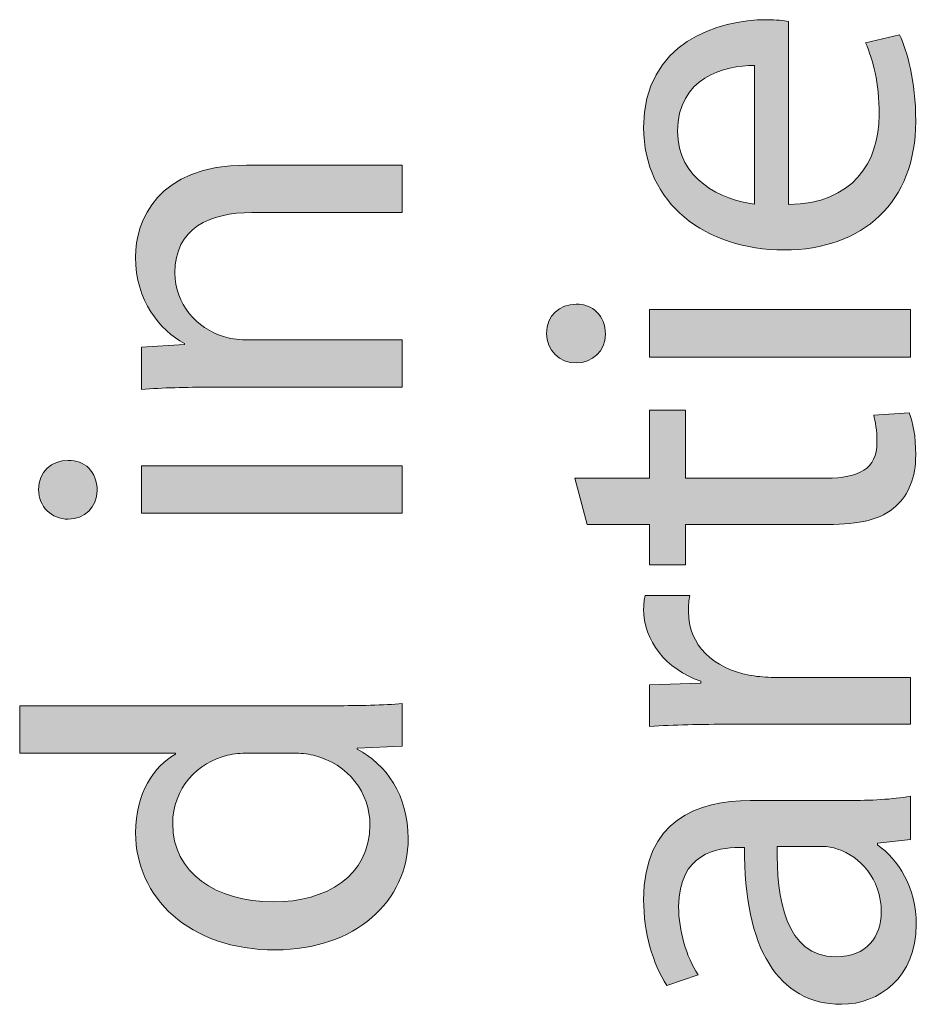
# Model space of a CAD drawing. Units: millimetres. Extents: x -61 to 359, y 61 to 358.
# Drawn here: x -53 to -49, y 113 to 117 of the extents above; entities that cross this region are included whole.
import ezdxf

# ---------------------------------------------------------------- set-up
doc = ezdxf.new("R2010")
doc.units = ezdxf.units.MM
doc.header["$MEASUREMENT"] = 0
doc.layers.get('0').update_dxf_attribs({"lineweight": 0})

msp = doc.modelspace()

# ---------------------------------------------------------------- hatches: boundary and pattern name
at = {"transparency": 33554687}
h = msp.add_hatch(color=7, dxfattribs=at)
h.dxf.hatch_style = 2
edge = h.paths.add_edge_path()
edge.add_spline(control_points=[(-49.5987, 115.8372), (-49.3314, 115.8417), (-49.2215, 116.0122), (-49.2215, 116.21), (-49.2215, 116.3512), (-49.2463, 116.4366), (-49.2776, 116.5104), (-49.2776, 116.5104), (-49.136, 116.5441), (-49.136, 116.5441), (-49.1047, 116.4745), (-49.0688, 116.3557), (-49.0688, 116.1831), (-49.0688, 115.8482), (-49.2886, 115.6484), (-49.6166, 115.6484), (-49.9442, 115.6484), (-50.2023, 115.8417), (-50.2023, 116.1583), (-50.2023, 116.5128), (-49.8905, 116.6072), (-49.6907, 116.6072), (-49.65, 116.6072), (-49.6187, 116.6027), (-49.5987, 116.6003), (-49.5987, 116.6003), (-49.5987, 115.8372), (-49.5987, 115.8372)], knot_values=[0, 0, 0, 0, 1, 1, 1, 2, 2, 2, 3, 3, 3, 4, 4, 4, 5, 5, 5, 6, 6, 6, 7, 7, 7, 8, 8, 8, 9, 9, 9, 9], degree=3, periodic=0)
edge = h.paths.add_edge_path()
edge.add_spline(control_points=[(-49.7399, 116.4163), (-49.8657, 116.4187), (-50.061, 116.3646), (-50.061, 116.1424), (-50.061, 115.9426), (-49.8767, 115.8551), (-49.7399, 115.8393), (-49.7399, 115.8393), (-49.7399, 116.4163), (-49.7399, 116.4163)], knot_values=[0, 0, 0, 0, 1, 1, 1, 2, 2, 2, 3, 3, 3, 3], degree=3, periodic=0)
edge.add_line((-49.7399, 116.4163), (-49.7399, 116.4163))
h = msp.add_hatch(color=7, dxfattribs=at)
h.dxf.hatch_style = 2
edge = h.paths.add_edge_path()
edge.add_spline(control_points=[(-52.0003, 115.0769), (-52.1126, 115.0769), (-52.2046, 115.0745), (-52.2945, 115.0679), (-52.2945, 115.0679), (-52.2945, 115.2433), (-52.2945, 115.2433), (-52.2945, 115.2433), (-52.1146, 115.2543), (-52.1146, 115.2543), (-52.1146, 115.2543), (-52.1146, 115.2588), (-52.1146, 115.2588), (-52.218, 115.3129), (-52.3189, 115.4383), (-52.3189, 115.6181), (-52.3189, 115.7683), (-52.2294, 116.0019), (-51.8566, 116.0019), (-51.8566, 116.0019), (-51.2079, 116.0019), (-51.2079, 116.0019), (-51.2079, 116.0019), (-51.2079, 115.8041), (-51.2079, 115.8041), (-51.2079, 115.8041), (-51.8342, 115.8041), (-51.8342, 115.8041), (-52.0092, 115.8041), (-52.1553, 115.739), (-52.1553, 115.5526), (-52.1553, 115.4224), (-52.063, 115.3218), (-51.9531, 115.2881), (-51.9286, 115.2791), (-51.8949, 115.2743), (-51.8611, 115.2743), (-51.8611, 115.2743), (-51.2079, 115.2743), (-51.2079, 115.2743), (-51.2079, 115.2743), (-51.2079, 115.0769), (-51.2079, 115.0769), (-51.2079, 115.0769), (-52.0003, 115.0769), (-52.0003, 115.0769)], knot_values=[0, 0, 0, 0, 1, 1, 1, 2, 2, 2, 3, 3, 3, 4, 4, 4, 5, 5, 5, 6, 6, 6, 7, 7, 7, 8, 8, 8, 9, 9, 9, 10, 10, 10, 11, 11, 11, 12, 12, 12, 13, 13, 13, 14, 14, 14, 15, 15, 15, 15], degree=3, periodic=0)
h = msp.add_hatch(color=7, dxfattribs=at)
h.dxf.hatch_style = 2
edge = h.paths.add_edge_path()
edge.add_spline(control_points=[(-50.4831, 115.4224), (-50.4155, 115.4245), (-50.3618, 115.3756), (-50.3618, 115.297), (-50.3618, 115.2274), (-50.4155, 115.1778), (-50.4831, 115.1778), (-50.5526, 115.1778), (-50.6064, 115.2295), (-50.6064, 115.3011), (-50.6064, 115.3756), (-50.5526, 115.4224), (-50.4831, 115.4224)], knot_values=[0, 0, 0, 0, 1, 1, 1, 2, 2, 2, 3, 3, 3, 4, 4, 4, 4], degree=3, periodic=0)
edge = h.paths.add_edge_path()
edge.add_spline(control_points=[(-49.0912, 115.2026), (-49.0912, 115.2026), (-50.1778, 115.2026), (-50.1778, 115.2026), (-50.1778, 115.2026), (-50.1778, 115.4), (-50.1778, 115.4), (-50.1778, 115.4), (-49.0912, 115.4), (-49.0912, 115.4), (-49.0912, 115.4), (-49.0912, 115.2026), (-49.0912, 115.2026)], knot_values=[0, 0, 0, 0, 1, 1, 1, 2, 2, 2, 3, 3, 3, 4, 4, 4, 4], degree=3, periodic=0)
edge.add_line((-49.0912, 115.2026), (-49.0912, 115.2026))
h = msp.add_hatch(color=7, dxfattribs=at)
h.dxf.hatch_style = 2
edge = h.paths.add_edge_path()
edge.add_spline(control_points=[(-50.4896, 114.6983), (-50.4896, 114.6983), (-50.1778, 114.6983), (-50.1778, 114.6983), (-50.1778, 114.6983), (-50.1778, 114.9811), (-50.1778, 114.9811), (-50.1778, 114.9811), (-50.0273, 114.9811), (-50.0273, 114.9811), (-50.0273, 114.9811), (-50.0273, 114.6983), (-50.0273, 114.6983), (-50.0273, 114.6983), (-49.4413, 114.6983), (-49.4413, 114.6983), (-49.3069, 114.6983), (-49.2304, 114.7361), (-49.2304, 114.8464), (-49.2304, 114.8981), (-49.2373, 114.936), (-49.2439, 114.9608), (-49.2439, 114.9608), (-49.0957, 114.9697), (-49.0957, 114.9697), (-49.0799, 114.9318), (-49.0688, 114.8712), (-49.0688, 114.7947), (-49.0688, 114.7027), (-49.0981, 114.6287), (-49.1519, 114.5815), (-49.2101, 114.5253), (-49.3069, 114.5053), (-49.4347, 114.5053), (-49.4347, 114.5053), (-50.0273, 114.5053), (-50.0273, 114.5053), (-50.0273, 114.5053), (-50.0273, 114.3369), (-50.0273, 114.3369), (-50.0273, 114.3369), (-50.1778, 114.3369), (-50.1778, 114.3369), (-50.1778, 114.3369), (-50.1778, 114.5053), (-50.1778, 114.5053), (-50.1778, 114.5053), (-50.4379, 114.5053), (-50.4379, 114.5053), (-50.4379, 114.5053), (-50.4896, 114.6983), (-50.4896, 114.6983)], knot_values=[0, 0, 0, 0, 1, 1, 1, 2, 2, 2, 3, 3, 3, 4, 4, 4, 5, 5, 5, 6, 6, 6, 7, 7, 7, 8, 8, 8, 9, 9, 9, 10, 10, 10, 11, 11, 11, 12, 12, 12, 13, 13, 13, 14, 14, 14, 15, 15, 15, 16, 16, 16, 17, 17, 17, 17], degree=3, periodic=0)
h = msp.add_hatch(color=7, dxfattribs=at)
h.dxf.hatch_style = 2
edge = h.paths.add_edge_path()
edge.add_spline(control_points=[(-52.5997, 114.772), (-52.5322, 114.7744), (-52.4785, 114.7251), (-52.4785, 114.6466), (-52.4785, 114.577), (-52.5322, 114.5274), (-52.5997, 114.5274), (-52.6693, 114.5274), (-52.7231, 114.5791), (-52.7231, 114.6511), (-52.7231, 114.7251), (-52.6693, 114.772), (-52.5997, 114.772)], knot_values=[0, 0, 0, 0, 1, 1, 1, 2, 2, 2, 3, 3, 3, 4, 4, 4, 4], degree=3, periodic=0)
edge = h.paths.add_edge_path()
edge.add_spline(control_points=[(-51.2079, 114.5522), (-51.2079, 114.5522), (-52.2945, 114.5522), (-52.2945, 114.5522), (-52.2945, 114.5522), (-52.2945, 114.7499), (-52.2945, 114.7499), (-52.2945, 114.7499), (-51.2079, 114.7499), (-51.2079, 114.7499), (-51.2079, 114.7499), (-51.2079, 114.5522), (-51.2079, 114.5522)], knot_values=[0, 0, 0, 0, 1, 1, 1, 2, 2, 2, 3, 3, 3, 4, 4, 4, 4], degree=3, periodic=0)
edge.add_line((-51.2079, 114.5522), (-51.2079, 114.5522))
h = msp.add_hatch(color=7, dxfattribs=at)
h.dxf.hatch_style = 2
edge = h.paths.add_edge_path()
edge.add_spline(control_points=[(-49.8388, 113.6733), (-49.9666, 113.6733), (-50.0765, 113.6709), (-50.1778, 113.6644), (-50.1778, 113.6644), (-50.1778, 113.8373), (-50.1778, 113.8373), (-50.1778, 113.8373), (-49.9646, 113.8439), (-49.9646, 113.8439), (-49.9646, 113.8439), (-49.9646, 113.8528), (-49.9646, 113.8528), (-50.1103, 113.9024), (-50.2023, 114.0213), (-50.2023, 114.1539), (-50.2023, 114.176), (-50.2002, 114.1918), (-50.1957, 114.2097), (-50.1957, 114.2097), (-50.0094, 114.2097), (-50.0094, 114.2097), (-50.0138, 114.1898), (-50.0159, 114.1694), (-50.0159, 114.1426), (-50.0159, 114.0034), (-49.9105, 113.9045), (-49.7623, 113.8776), (-49.7355, 113.8732), (-49.7041, 113.8687), (-49.6704, 113.8687), (-49.6704, 113.8687), (-49.0912, 113.8687), (-49.0912, 113.8687), (-49.0912, 113.8687), (-49.0912, 113.6733), (-49.0912, 113.6733), (-49.0912, 113.6733), (-49.8388, 113.6733), (-49.8388, 113.6733)], knot_values=[0, 0, 0, 0, 1, 1, 1, 2, 2, 2, 3, 3, 3, 4, 4, 4, 5, 5, 5, 6, 6, 6, 7, 7, 7, 8, 8, 8, 9, 9, 9, 10, 10, 10, 11, 11, 11, 12, 12, 12, 13, 13, 13, 13], degree=3, periodic=0)
h = msp.add_hatch(color=7, dxfattribs=at)
h.dxf.hatch_style = 2
edge = h.paths.add_edge_path()
edge.add_spline(control_points=[(-52.8016, 113.7505), (-52.8016, 113.7505), (-51.4883, 113.7505), (-51.4883, 113.7505), (-51.3919, 113.7505), (-51.282, 113.7529), (-51.2079, 113.7595), (-51.2079, 113.7595), (-51.2079, 113.582), (-51.2079, 113.582), (-51.2079, 113.582), (-51.3963, 113.5731), (-51.3963, 113.5731), (-51.3963, 113.5731), (-51.3963, 113.569), (-51.3963, 113.569), (-51.2751, 113.5083), (-51.1831, 113.3757), (-51.1831, 113.1983), (-51.1831, 112.9357), (-51.4053, 112.7339), (-51.7353, 112.7339), (-52.0967, 112.7314), (-52.3189, 112.9557), (-52.3189, 113.221), (-52.3189, 113.387), (-52.2404, 113.4994), (-52.1529, 113.5486), (-52.1529, 113.5486), (-52.1529, 113.5531), (-52.1529, 113.5531), (-52.1529, 113.5531), (-52.8016, 113.5531), (-52.8016, 113.5531), (-52.8016, 113.5531), (-52.8016, 113.7505), (-52.8016, 113.7505)], knot_values=[0, 0, 0, 0, 1, 1, 1, 2, 2, 2, 3, 3, 3, 4, 4, 4, 5, 5, 5, 6, 6, 6, 7, 7, 7, 8, 8, 8, 9, 9, 9, 10, 10, 10, 11, 11, 11, 12, 12, 12, 12], degree=3, periodic=0)
edge = h.paths.add_edge_path()
edge.add_spline(control_points=[(-51.8521, 113.5531), (-51.8769, 113.5531), (-51.9104, 113.551), (-51.9352, 113.5441), (-52.0609, 113.5149), (-52.1643, 113.407), (-52.1643, 113.2589), (-52.1643, 113.0549), (-51.9844, 112.9337), (-51.7443, 112.9337), (-51.5245, 112.9337), (-51.3426, 113.0412), (-51.3426, 113.2544), (-51.3426, 113.387), (-51.4301, 113.5083), (-51.5782, 113.5441), (-51.6051, 113.551), (-51.632, 113.5531), (-51.6637, 113.5531), (-51.6637, 113.5531), (-51.8521, 113.5531), (-51.8521, 113.5531)], knot_values=[0, 0, 0, 0, 1, 1, 1, 2, 2, 2, 3, 3, 3, 4, 4, 4, 5, 5, 5, 6, 6, 6, 7, 7, 7, 7], degree=3, periodic=0)
edge.add_line((-51.8521, 113.5531), (-51.8521, 113.5531))
h = msp.add_hatch(color=7, dxfattribs=at)
h.dxf.hatch_style = 2
edge = h.paths.add_edge_path()
edge.add_spline(control_points=[(-49.0912, 113.1941), (-49.0912, 113.1941), (-49.228, 113.1783), (-49.228, 113.1783), (-49.228, 113.1783), (-49.228, 113.1714), (-49.228, 113.1714), (-49.1429, 113.1111), (-49.0664, 112.9943), (-49.0664, 112.8393), (-49.0664, 112.6195), (-49.2215, 112.5072), (-49.3786, 112.5072), (-49.6411, 112.5072), (-49.7847, 112.7407), (-49.7827, 113.1604), (-49.7827, 113.1604), (-49.8051, 113.1604), (-49.8051, 113.1604), (-49.895, 113.1604), (-50.0565, 113.1356), (-50.0565, 112.9137), (-50.0565, 112.8124), (-50.0249, 112.707), (-49.9756, 112.6305), (-49.9756, 112.6305), (-50.1058, 112.5857), (-50.1058, 112.5857), (-50.164, 112.6753), (-50.2023, 112.8055), (-50.2023, 112.9426), (-50.2023, 113.2747), (-49.9756, 113.3557), (-49.7579, 113.3557), (-49.7579, 113.3557), (-49.3517, 113.3557), (-49.3517, 113.3557), (-49.2573, 113.3557), (-49.1653, 113.3602), (-49.0912, 113.3736), (-49.0912, 113.3736), (-49.0912, 113.1941), (-49.0912, 113.1941)], knot_values=[0, 0, 0, 0, 1, 1, 1, 2, 2, 2, 3, 3, 3, 4, 4, 4, 5, 5, 5, 6, 6, 6, 7, 7, 7, 8, 8, 8, 9, 9, 9, 10, 10, 10, 11, 11, 11, 12, 12, 12, 13, 13, 13, 14, 14, 14, 14], degree=3, periodic=0)
edge = h.paths.add_edge_path()
edge.add_spline(control_points=[(-49.6455, 113.1648), (-49.65, 112.9495), (-49.6121, 112.7049), (-49.4009, 112.7049), (-49.2731, 112.7049), (-49.2125, 112.79), (-49.2125, 112.891), (-49.2125, 113.0322), (-49.3021, 113.1225), (-49.3944, 113.1535), (-49.4144, 113.1604), (-49.4368, 113.1648), (-49.4571, 113.1648), (-49.4571, 113.1648), (-49.6455, 113.1648), (-49.6455, 113.1648)], knot_values=[0, 0, 0, 0, 1, 1, 1, 2, 2, 2, 3, 3, 3, 4, 4, 4, 5, 5, 5, 5], degree=3, periodic=0)
edge.add_line((-49.6455, 113.1648), (-49.6455, 113.1648))

# ---------------------------------------------------------------- linework, layer by layer
at = {"color": 7, "lineweight": 0}
for points in [[(-49.0912, 115.2026), (-50.1778, 115.2026), (-50.1778, 115.4), (-49.0912, 115.4)], [(-51.2079, 114.5522), (-52.2945, 114.5522), (-52.2945, 114.7499), (-51.2079, 114.7499)]]:
    msp.add_lwpolyline(points, close=True, dxfattribs=at)
for points, knots in [([(-49.5987, 115.8372), (-49.3314, 115.8417), (-49.2215, 116.0122), (-49.2215, 116.21), (-49.2215, 116.3512), (-49.2463, 116.4366), (-49.2776, 116.5104), (-49.2776, 116.5104), (-49.136, 116.5441), (-49.136, 116.5441), (-49.1047, 116.4745), (-49.0688, 116.3557), (-49.0688, 116.1831), (-49.0688, 115.8482), (-49.2886, 115.6484), (-49.6166, 115.6484), (-49.9442, 115.6484), (-50.2023, 115.8417), (-50.2023, 116.1583), (-50.2023, 116.5128), (-49.8905, 116.6072), (-49.6907, 116.6072), (-49.65, 116.6072), (-49.6187, 116.6027), (-49.5987, 116.6003), (-49.5987, 116.6003), (-49.5987, 115.8372), (-49.5987, 115.8372)], [0, 0, 0, 0, 1, 1, 1, 2, 2, 2, 3, 3, 3, 4, 4, 4, 5, 5, 5, 6, 6, 6, 7, 7, 7, 8, 8, 8, 9, 9, 9, 9]), ([(-49.7399, 116.4163), (-49.8657, 116.4187), (-50.061, 116.3646), (-50.061, 116.1424), (-50.061, 115.9426), (-49.8767, 115.8551), (-49.7399, 115.8393), (-49.7399, 115.8393), (-49.7399, 116.4163), (-49.7399, 116.4163)], [0, 0, 0, 0, 1, 1, 1, 2, 2, 2, 3, 3, 3, 3]), ([(-52.0003, 115.0769), (-52.1126, 115.0769), (-52.2046, 115.0745), (-52.2945, 115.0679), (-52.2945, 115.0679), (-52.2945, 115.2433), (-52.2945, 115.2433), (-52.2945, 115.2433), (-52.1146, 115.2543), (-52.1146, 115.2543), (-52.1146, 115.2543), (-52.1146, 115.2588), (-52.1146, 115.2588), (-52.218, 115.3129), (-52.3189, 115.4383), (-52.3189, 115.6181), (-52.3189, 115.7683), (-52.2294, 116.0019), (-51.8566, 116.0019), (-51.8566, 116.0019), (-51.2079, 116.0019), (-51.2079, 116.0019), (-51.2079, 116.0019), (-51.2079, 115.8041), (-51.2079, 115.8041), (-51.2079, 115.8041), (-51.8342, 115.8041), (-51.8342, 115.8041), (-52.0092, 115.8041), (-52.1553, 115.739), (-52.1553, 115.5526), (-52.1553, 115.4224), (-52.063, 115.3218), (-51.9531, 115.2881), (-51.9286, 115.2791), (-51.8949, 115.2743), (-51.8611, 115.2743), (-51.8611, 115.2743), (-51.2079, 115.2743), (-51.2079, 115.2743), (-51.2079, 115.2743), (-51.2079, 115.0769), (-51.2079, 115.0769), (-51.2079, 115.0769), (-52.0003, 115.0769), (-52.0003, 115.0769)], [0, 0, 0, 0, 1, 1, 1, 2, 2, 2, 3, 3, 3, 4, 4, 4, 5, 5, 5, 6, 6, 6, 7, 7, 7, 8, 8, 8, 9, 9, 9, 10, 10, 10, 11, 11, 11, 12, 12, 12, 13, 13, 13, 14, 14, 14, 15, 15, 15, 15]), ([(-50.4831, 115.4224), (-50.4155, 115.4245), (-50.3618, 115.3756), (-50.3618, 115.297), (-50.3618, 115.2274), (-50.4155, 115.1778), (-50.4831, 115.1778), (-50.5526, 115.1778), (-50.6064, 115.2295), (-50.6064, 115.3011), (-50.6064, 115.3756), (-50.5526, 115.4224), (-50.4831, 115.4224)], [0, 0, 0, 0, 1, 1, 1, 2, 2, 2, 3, 3, 3, 4, 4, 4, 4]), ([(-50.4896, 114.6983), (-50.4896, 114.6983), (-50.1778, 114.6983), (-50.1778, 114.6983), (-50.1778, 114.6983), (-50.1778, 114.9811), (-50.1778, 114.9811), (-50.1778, 114.9811), (-50.0273, 114.9811), (-50.0273, 114.9811), (-50.0273, 114.9811), (-50.0273, 114.6983), (-50.0273, 114.6983), (-50.0273, 114.6983), (-49.4413, 114.6983), (-49.4413, 114.6983), (-49.3069, 114.6983), (-49.2304, 114.7361), (-49.2304, 114.8464), (-49.2304, 114.8981), (-49.2373, 114.936), (-49.2439, 114.9608), (-49.2439, 114.9608), (-49.0957, 114.9697), (-49.0957, 114.9697), (-49.0799, 114.9318), (-49.0688, 114.8712), (-49.0688, 114.7947), (-49.0688, 114.7027), (-49.0981, 114.6287), (-49.1519, 114.5815), (-49.2101, 114.5253), (-49.3069, 114.5053), (-49.4347, 114.5053), (-49.4347, 114.5053), (-50.0273, 114.5053), (-50.0273, 114.5053), (-50.0273, 114.5053), (-50.0273, 114.3369), (-50.0273, 114.3369), (-50.0273, 114.3369), (-50.1778, 114.3369), (-50.1778, 114.3369), (-50.1778, 114.3369), (-50.1778, 114.5053), (-50.1778, 114.5053), (-50.1778, 114.5053), (-50.4379, 114.5053), (-50.4379, 114.5053), (-50.4379, 114.5053), (-50.4896, 114.6983), (-50.4896, 114.6983)], [0, 0, 0, 0, 1, 1, 1, 2, 2, 2, 3, 3, 3, 4, 4, 4, 5, 5, 5, 6, 6, 6, 7, 7, 7, 8, 8, 8, 9, 9, 9, 10, 10, 10, 11, 11, 11, 12, 12, 12, 13, 13, 13, 14, 14, 14, 15, 15, 15, 16, 16, 16, 17, 17, 17, 17]), ([(-52.5997, 114.772), (-52.5322, 114.7744), (-52.4785, 114.7251), (-52.4785, 114.6466), (-52.4785, 114.577), (-52.5322, 114.5274), (-52.5997, 114.5274), (-52.6693, 114.5274), (-52.7231, 114.5791), (-52.7231, 114.6511), (-52.7231, 114.7251), (-52.6693, 114.772), (-52.5997, 114.772)], [0, 0, 0, 0, 1, 1, 1, 2, 2, 2, 3, 3, 3, 4, 4, 4, 4]), ([(-49.8388, 113.6733), (-49.9666, 113.6733), (-50.0765, 113.6709), (-50.1778, 113.6644), (-50.1778, 113.6644), (-50.1778, 113.8373), (-50.1778, 113.8373), (-50.1778, 113.8373), (-49.9646, 113.8439), (-49.9646, 113.8439), (-49.9646, 113.8439), (-49.9646, 113.8528), (-49.9646, 113.8528), (-50.1103, 113.9024), (-50.2023, 114.0213), (-50.2023, 114.1539), (-50.2023, 114.176), (-50.2002, 114.1918), (-50.1957, 114.2097), (-50.1957, 114.2097), (-50.0094, 114.2097), (-50.0094, 114.2097), (-50.0138, 114.1898), (-50.0159, 114.1694), (-50.0159, 114.1426), (-50.0159, 114.0034), (-49.9105, 113.9045), (-49.7623, 113.8776), (-49.7355, 113.8732), (-49.7041, 113.8687), (-49.6704, 113.8687), (-49.6704, 113.8687), (-49.0912, 113.8687), (-49.0912, 113.8687), (-49.0912, 113.8687), (-49.0912, 113.6733), (-49.0912, 113.6733), (-49.0912, 113.6733), (-49.8388, 113.6733), (-49.8388, 113.6733)], [0, 0, 0, 0, 1, 1, 1, 2, 2, 2, 3, 3, 3, 4, 4, 4, 5, 5, 5, 6, 6, 6, 7, 7, 7, 8, 8, 8, 9, 9, 9, 10, 10, 10, 11, 11, 11, 12, 12, 12, 13, 13, 13, 13]), ([(-52.8016, 113.7505), (-52.8016, 113.7505), (-51.4883, 113.7505), (-51.4883, 113.7505), (-51.3919, 113.7505), (-51.282, 113.7529), (-51.2079, 113.7595), (-51.2079, 113.7595), (-51.2079, 113.582), (-51.2079, 113.582), (-51.2079, 113.582), (-51.3963, 113.5731), (-51.3963, 113.5731), (-51.3963, 113.5731), (-51.3963, 113.569), (-51.3963, 113.569), (-51.2751, 113.5083), (-51.1831, 113.3757), (-51.1831, 113.1983), (-51.1831, 112.9357), (-51.4053, 112.7339), (-51.7353, 112.7339), (-52.0967, 112.7314), (-52.3189, 112.9557), (-52.3189, 113.221), (-52.3189, 113.387), (-52.2404, 113.4994), (-52.1529, 113.5486), (-52.1529, 113.5486), (-52.1529, 113.5531), (-52.1529, 113.5531), (-52.1529, 113.5531), (-52.8016, 113.5531), (-52.8016, 113.5531), (-52.8016, 113.5531), (-52.8016, 113.7505), (-52.8016, 113.7505)], [0, 0, 0, 0, 1, 1, 1, 2, 2, 2, 3, 3, 3, 4, 4, 4, 5, 5, 5, 6, 6, 6, 7, 7, 7, 8, 8, 8, 9, 9, 9, 10, 10, 10, 11, 11, 11, 12, 12, 12, 12]), ([(-51.8521, 113.5531), (-51.8769, 113.5531), (-51.9104, 113.551), (-51.9352, 113.5441), (-52.0609, 113.5149), (-52.1643, 113.407), (-52.1643, 113.2589), (-52.1643, 113.0549), (-51.9844, 112.9337), (-51.7443, 112.9337), (-51.5245, 112.9337), (-51.3426, 113.0412), (-51.3426, 113.2544), (-51.3426, 113.387), (-51.4301, 113.5083), (-51.5782, 113.5441), (-51.6051, 113.551), (-51.632, 113.5531), (-51.6637, 113.5531), (-51.6637, 113.5531), (-51.8521, 113.5531), (-51.8521, 113.5531)], [0, 0, 0, 0, 1, 1, 1, 2, 2, 2, 3, 3, 3, 4, 4, 4, 5, 5, 5, 6, 6, 6, 7, 7, 7, 7]), ([(-49.0912, 113.1941), (-49.0912, 113.1941), (-49.228, 113.1783), (-49.228, 113.1783), (-49.228, 113.1783), (-49.228, 113.1714), (-49.228, 113.1714), (-49.1429, 113.1111), (-49.0664, 112.9943), (-49.0664, 112.8393), (-49.0664, 112.6195), (-49.2215, 112.5072), (-49.3786, 112.5072), (-49.6411, 112.5072), (-49.7847, 112.7407), (-49.7827, 113.1604), (-49.7827, 113.1604), (-49.8051, 113.1604), (-49.8051, 113.1604), (-49.895, 113.1604), (-50.0565, 113.1356), (-50.0565, 112.9137), (-50.0565, 112.8124), (-50.0249, 112.707), (-49.9756, 112.6305), (-49.9756, 112.6305), (-50.1058, 112.5857), (-50.1058, 112.5857), (-50.164, 112.6753), (-50.2023, 112.8055), (-50.2023, 112.9426), (-50.2023, 113.2747), (-49.9756, 113.3557), (-49.7579, 113.3557), (-49.7579, 113.3557), (-49.3517, 113.3557), (-49.3517, 113.3557), (-49.2573, 113.3557), (-49.1653, 113.3602), (-49.0912, 113.3736), (-49.0912, 113.3736), (-49.0912, 113.1941), (-49.0912, 113.1941)], [0, 0, 0, 0, 1, 1, 1, 2, 2, 2, 3, 3, 3, 4, 4, 4, 5, 5, 5, 6, 6, 6, 7, 7, 7, 8, 8, 8, 9, 9, 9, 10, 10, 10, 11, 11, 11, 12, 12, 12, 13, 13, 13, 14, 14, 14, 14]), ([(-49.6455, 113.1648), (-49.65, 112.9495), (-49.6121, 112.7049), (-49.4009, 112.7049), (-49.2731, 112.7049), (-49.2125, 112.79), (-49.2125, 112.891), (-49.2125, 113.0322), (-49.3021, 113.1225), (-49.3944, 113.1535), (-49.4144, 113.1604), (-49.4368, 113.1648), (-49.4571, 113.1648), (-49.4571, 113.1648), (-49.6455, 113.1648), (-49.6455, 113.1648)], [0, 0, 0, 0, 1, 1, 1, 2, 2, 2, 3, 3, 3, 4, 4, 4, 5, 5, 5, 5])]:
    msp.add_open_spline(points, degree=3, knots=knots, dxfattribs=at)
for points, knots in [([(-49.5987, 115.8372), (-49.3314, 115.8417), (-49.2215, 116.0122), (-49.2215, 116.21), (-49.2215, 116.3512), (-49.2463, 116.4366), (-49.2776, 116.5104), (-49.2776, 116.5104), (-49.136, 116.5441), (-49.136, 116.5441), (-49.1047, 116.4745), (-49.0688, 116.3557), (-49.0688, 116.1831), (-49.0688, 115.8482), (-49.2886, 115.6484), (-49.6166, 115.6484), (-49.9442, 115.6484), (-50.2023, 115.8417), (-50.2023, 116.1583), (-50.2023, 116.5128), (-49.8905, 116.6072), (-49.6907, 116.6072), (-49.65, 116.6072), (-49.6187, 116.6027), (-49.5987, 116.6003), (-49.5987, 116.6003), (-49.5987, 115.8372), (-49.5987, 115.8372)], [0, 0, 0, 0, 1, 1, 1, 2, 2, 2, 3, 3, 3, 4, 4, 4, 5, 5, 5, 6, 6, 6, 7, 7, 7, 8, 8, 8, 9, 9, 9, 9]), ([(-49.7399, 116.4163), (-49.8657, 116.4187), (-50.061, 116.3646), (-50.061, 116.1424), (-50.061, 115.9426), (-49.8767, 115.8551), (-49.7399, 115.8393), (-49.7399, 115.8393), (-49.7399, 116.4163), (-49.7399, 116.4163)], [0, 0, 0, 0, 1, 1, 1, 2, 2, 2, 3, 3, 3, 3]), ([(-52.0003, 115.0769), (-52.1126, 115.0769), (-52.2046, 115.0745), (-52.2945, 115.0679), (-52.2945, 115.0679), (-52.2945, 115.2433), (-52.2945, 115.2433), (-52.2945, 115.2433), (-52.1146, 115.2543), (-52.1146, 115.2543), (-52.1146, 115.2543), (-52.1146, 115.2588), (-52.1146, 115.2588), (-52.218, 115.3129), (-52.3189, 115.4383), (-52.3189, 115.6181), (-52.3189, 115.7683), (-52.2294, 116.0019), (-51.8566, 116.0019), (-51.8566, 116.0019), (-51.2079, 116.0019), (-51.2079, 116.0019), (-51.2079, 116.0019), (-51.2079, 115.8041), (-51.2079, 115.8041), (-51.2079, 115.8041), (-51.8342, 115.8041), (-51.8342, 115.8041), (-52.0092, 115.8041), (-52.1553, 115.739), (-52.1553, 115.5526), (-52.1553, 115.4224), (-52.063, 115.3218), (-51.9531, 115.2881), (-51.9286, 115.2791), (-51.8949, 115.2743), (-51.8611, 115.2743), (-51.8611, 115.2743), (-51.2079, 115.2743), (-51.2079, 115.2743), (-51.2079, 115.2743), (-51.2079, 115.0769), (-51.2079, 115.0769), (-51.2079, 115.0769), (-52.0003, 115.0769), (-52.0003, 115.0769)], [0, 0, 0, 0, 1, 1, 1, 2, 2, 2, 3, 3, 3, 4, 4, 4, 5, 5, 5, 6, 6, 6, 7, 7, 7, 8, 8, 8, 9, 9, 9, 10, 10, 10, 11, 11, 11, 12, 12, 12, 13, 13, 13, 14, 14, 14, 15, 15, 15, 15]), ([(-50.4831, 115.4224), (-50.4155, 115.4245), (-50.3618, 115.3756), (-50.3618, 115.297), (-50.3618, 115.2274), (-50.4155, 115.1778), (-50.4831, 115.1778), (-50.5526, 115.1778), (-50.6064, 115.2295), (-50.6064, 115.3011), (-50.6064, 115.3756), (-50.5526, 115.4224), (-50.4831, 115.4224)], [0, 0, 0, 0, 1, 1, 1, 2, 2, 2, 3, 3, 3, 4, 4, 4, 4]), ([(-49.0912, 115.2026), (-49.0912, 115.2026), (-50.1778, 115.2026), (-50.1778, 115.2026), (-50.1778, 115.2026), (-50.1778, 115.4), (-50.1778, 115.4), (-50.1778, 115.4), (-49.0912, 115.4), (-49.0912, 115.4), (-49.0912, 115.4), (-49.0912, 115.2026), (-49.0912, 115.2026)], [0, 0, 0, 0, 1, 1, 1, 2, 2, 2, 3, 3, 3, 4, 4, 4, 4]), ([(-50.4896, 114.6983), (-50.4896, 114.6983), (-50.1778, 114.6983), (-50.1778, 114.6983), (-50.1778, 114.6983), (-50.1778, 114.9811), (-50.1778, 114.9811), (-50.1778, 114.9811), (-50.0273, 114.9811), (-50.0273, 114.9811), (-50.0273, 114.9811), (-50.0273, 114.6983), (-50.0273, 114.6983), (-50.0273, 114.6983), (-49.4413, 114.6983), (-49.4413, 114.6983), (-49.3069, 114.6983), (-49.2304, 114.7361), (-49.2304, 114.8464), (-49.2304, 114.8981), (-49.2373, 114.936), (-49.2439, 114.9608), (-49.2439, 114.9608), (-49.0957, 114.9697), (-49.0957, 114.9697), (-49.0799, 114.9318), (-49.0688, 114.8712), (-49.0688, 114.7947), (-49.0688, 114.7027), (-49.0981, 114.6287), (-49.1519, 114.5815), (-49.2101, 114.5253), (-49.3069, 114.5053), (-49.4347, 114.5053), (-49.4347, 114.5053), (-50.0273, 114.5053), (-50.0273, 114.5053), (-50.0273, 114.5053), (-50.0273, 114.3369), (-50.0273, 114.3369), (-50.0273, 114.3369), (-50.1778, 114.3369), (-50.1778, 114.3369), (-50.1778, 114.3369), (-50.1778, 114.5053), (-50.1778, 114.5053), (-50.1778, 114.5053), (-50.4379, 114.5053), (-50.4379, 114.5053), (-50.4379, 114.5053), (-50.4896, 114.6983), (-50.4896, 114.6983)], [0, 0, 0, 0, 1, 1, 1, 2, 2, 2, 3, 3, 3, 4, 4, 4, 5, 5, 5, 6, 6, 6, 7, 7, 7, 8, 8, 8, 9, 9, 9, 10, 10, 10, 11, 11, 11, 12, 12, 12, 13, 13, 13, 14, 14, 14, 15, 15, 15, 16, 16, 16, 17, 17, 17, 17]), ([(-52.5997, 114.772), (-52.5322, 114.7744), (-52.4785, 114.7251), (-52.4785, 114.6466), (-52.4785, 114.577), (-52.5322, 114.5274), (-52.5997, 114.5274), (-52.6693, 114.5274), (-52.7231, 114.5791), (-52.7231, 114.6511), (-52.7231, 114.7251), (-52.6693, 114.772), (-52.5997, 114.772)], [0, 0, 0, 0, 1, 1, 1, 2, 2, 2, 3, 3, 3, 4, 4, 4, 4]), ([(-51.2079, 114.5522), (-51.2079, 114.5522), (-52.2945, 114.5522), (-52.2945, 114.5522), (-52.2945, 114.5522), (-52.2945, 114.7499), (-52.2945, 114.7499), (-52.2945, 114.7499), (-51.2079, 114.7499), (-51.2079, 114.7499), (-51.2079, 114.7499), (-51.2079, 114.5522), (-51.2079, 114.5522)], [0, 0, 0, 0, 1, 1, 1, 2, 2, 2, 3, 3, 3, 4, 4, 4, 4]), ([(-49.8388, 113.6733), (-49.9666, 113.6733), (-50.0765, 113.6709), (-50.1778, 113.6644), (-50.1778, 113.6644), (-50.1778, 113.8373), (-50.1778, 113.8373), (-50.1778, 113.8373), (-49.9646, 113.8439), (-49.9646, 113.8439), (-49.9646, 113.8439), (-49.9646, 113.8528), (-49.9646, 113.8528), (-50.1103, 113.9024), (-50.2023, 114.0213), (-50.2023, 114.1539), (-50.2023, 114.176), (-50.2002, 114.1918), (-50.1957, 114.2097), (-50.1957, 114.2097), (-50.0094, 114.2097), (-50.0094, 114.2097), (-50.0138, 114.1898), (-50.0159, 114.1694), (-50.0159, 114.1426), (-50.0159, 114.0034), (-49.9105, 113.9045), (-49.7623, 113.8776), (-49.7355, 113.8732), (-49.7041, 113.8687), (-49.6704, 113.8687), (-49.6704, 113.8687), (-49.0912, 113.8687), (-49.0912, 113.8687), (-49.0912, 113.8687), (-49.0912, 113.6733), (-49.0912, 113.6733), (-49.0912, 113.6733), (-49.8388, 113.6733), (-49.8388, 113.6733)], [0, 0, 0, 0, 1, 1, 1, 2, 2, 2, 3, 3, 3, 4, 4, 4, 5, 5, 5, 6, 6, 6, 7, 7, 7, 8, 8, 8, 9, 9, 9, 10, 10, 10, 11, 11, 11, 12, 12, 12, 13, 13, 13, 13]), ([(-52.8016, 113.7505), (-52.8016, 113.7505), (-51.4883, 113.7505), (-51.4883, 113.7505), (-51.3919, 113.7505), (-51.282, 113.7529), (-51.2079, 113.7595), (-51.2079, 113.7595), (-51.2079, 113.582), (-51.2079, 113.582), (-51.2079, 113.582), (-51.3963, 113.5731), (-51.3963, 113.5731), (-51.3963, 113.5731), (-51.3963, 113.569), (-51.3963, 113.569), (-51.2751, 113.5083), (-51.1831, 113.3757), (-51.1831, 113.1983), (-51.1831, 112.9357), (-51.4053, 112.7339), (-51.7353, 112.7339), (-52.0967, 112.7314), (-52.3189, 112.9557), (-52.3189, 113.221), (-52.3189, 113.387), (-52.2404, 113.4994), (-52.1529, 113.5486), (-52.1529, 113.5486), (-52.1529, 113.5531), (-52.1529, 113.5531), (-52.1529, 113.5531), (-52.8016, 113.5531), (-52.8016, 113.5531), (-52.8016, 113.5531), (-52.8016, 113.7505), (-52.8016, 113.7505)], [0, 0, 0, 0, 1, 1, 1, 2, 2, 2, 3, 3, 3, 4, 4, 4, 5, 5, 5, 6, 6, 6, 7, 7, 7, 8, 8, 8, 9, 9, 9, 10, 10, 10, 11, 11, 11, 12, 12, 12, 12]), ([(-51.8521, 113.5531), (-51.8769, 113.5531), (-51.9104, 113.551), (-51.9352, 113.5441), (-52.0609, 113.5149), (-52.1643, 113.407), (-52.1643, 113.2589), (-52.1643, 113.0549), (-51.9844, 112.9337), (-51.7443, 112.9337), (-51.5245, 112.9337), (-51.3426, 113.0412), (-51.3426, 113.2544), (-51.3426, 113.387), (-51.4301, 113.5083), (-51.5782, 113.5441), (-51.6051, 113.551), (-51.632, 113.5531), (-51.6637, 113.5531), (-51.6637, 113.5531), (-51.8521, 113.5531), (-51.8521, 113.5531)], [0, 0, 0, 0, 1, 1, 1, 2, 2, 2, 3, 3, 3, 4, 4, 4, 5, 5, 5, 6, 6, 6, 7, 7, 7, 7]), ([(-49.0912, 113.1941), (-49.0912, 113.1941), (-49.228, 113.1783), (-49.228, 113.1783), (-49.228, 113.1783), (-49.228, 113.1714), (-49.228, 113.1714), (-49.1429, 113.1111), (-49.0664, 112.9943), (-49.0664, 112.8393), (-49.0664, 112.6195), (-49.2215, 112.5072), (-49.3786, 112.5072), (-49.6411, 112.5072), (-49.7847, 112.7407), (-49.7827, 113.1604), (-49.7827, 113.1604), (-49.8051, 113.1604), (-49.8051, 113.1604), (-49.895, 113.1604), (-50.0565, 113.1356), (-50.0565, 112.9137), (-50.0565, 112.8124), (-50.0249, 112.707), (-49.9756, 112.6305), (-49.9756, 112.6305), (-50.1058, 112.5857), (-50.1058, 112.5857), (-50.164, 112.6753), (-50.2023, 112.8055), (-50.2023, 112.9426), (-50.2023, 113.2747), (-49.9756, 113.3557), (-49.7579, 113.3557), (-49.7579, 113.3557), (-49.3517, 113.3557), (-49.3517, 113.3557), (-49.2573, 113.3557), (-49.1653, 113.3602), (-49.0912, 113.3736), (-49.0912, 113.3736), (-49.0912, 113.1941), (-49.0912, 113.1941)], [0, 0, 0, 0, 1, 1, 1, 2, 2, 2, 3, 3, 3, 4, 4, 4, 5, 5, 5, 6, 6, 6, 7, 7, 7, 8, 8, 8, 9, 9, 9, 10, 10, 10, 11, 11, 11, 12, 12, 12, 13, 13, 13, 14, 14, 14, 14]), ([(-49.6455, 113.1648), (-49.65, 112.9495), (-49.6121, 112.7049), (-49.4009, 112.7049), (-49.2731, 112.7049), (-49.2125, 112.79), (-49.2125, 112.891), (-49.2125, 113.0322), (-49.3021, 113.1225), (-49.3944, 113.1535), (-49.4144, 113.1604), (-49.4368, 113.1648), (-49.4571, 113.1648), (-49.4571, 113.1648), (-49.6455, 113.1648), (-49.6455, 113.1648)], [0, 0, 0, 0, 1, 1, 1, 2, 2, 2, 3, 3, 3, 4, 4, 4, 5, 5, 5, 5])]:
    msp.add_open_spline(points, degree=3, knots=knots)

doc.saveas('drawing.dxf')
